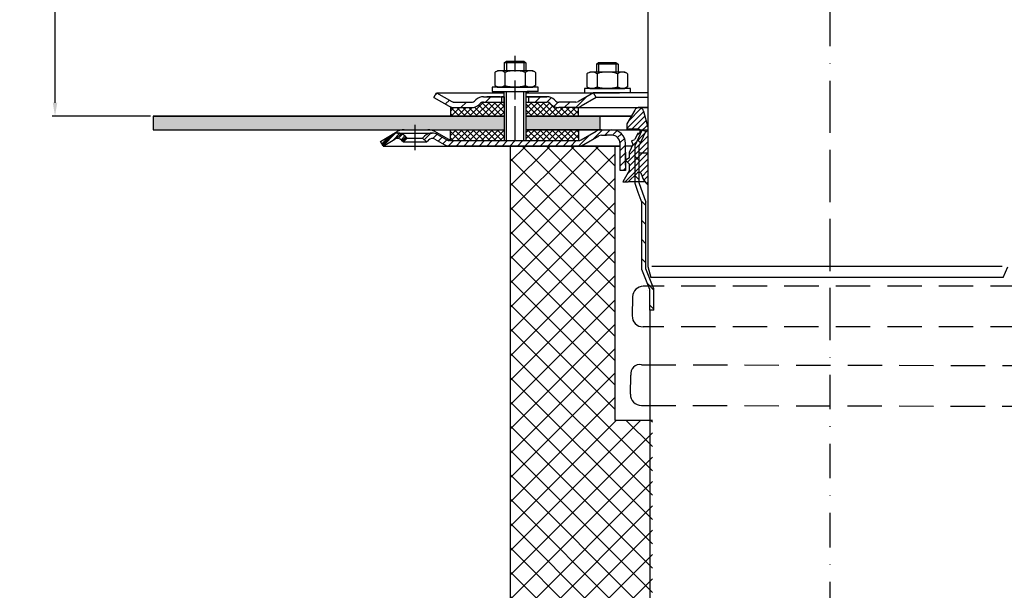
# Model space of a CAD drawing. Units: millimetres. Extents: x 3142 to 3691, y 1426 to 2313.
# Drawn here: x 3142 to 3506, y 1673 to 1884 of the extents above; entities that cross this region are included whole.
import ezdxf

# ---------------------------------------------------------------- set-up
doc = ezdxf.new("R2010")
doc.units = ezdxf.units.MM
doc.linetypes.add('STRICHLINIE', pattern=[19.049999999999997, 12.7, -6.349999999999997])
doc.linetypes.add('STRICHPUNKT', pattern=[25.399999999999995, 12.7, -6.349999999999997, 0, -6.349999999999997])
doc.layers.add('AM_5', color=3, linetype='Continuous', lineweight=25)
doc.layers.add('AM_8', color=1, linetype='Continuous', lineweight=25)
doc.layers.add('P-0000', color=7, linetype='Continuous')
doc.styles.get("Standard").update_dxf_attribs({"font": 'ISOCP.SHX'})
doc.dimstyles.new('AM_DIN$0', dxfattribs={"dimtxt": 3.5, "dimasz": 3.5, "dimexe": 1, "dimexo": 1, "dimgap": 1.5, "dimtad": 1, "dimdsep": 46, "dimtxsty": 'STANDARD', "dimcen": 0, "dimclrd": 256, "dimclre": 256, "dimclrt": 2, "dimadec": 0, "dimazin": 2, "dimtp": 0.1, "dimtm": 0.1, "dimtfac": 0.71, "dimtdec": 3, "dimtmove": 0, "dimatfit": 3, "dimfxl": 1, "dimlwd": -1, "dimlwe": -1, "dimarcsym": 0})
pattern_1 = [(45, (1393.332249090027, 880.8903414829693), (-1.122532015133643, 1.122532015133643), []), (135, (1393.332249090027, 880.8903414829693), (-1.122532015133643, -1.122532015133643), [])]
pattern_2 = [(45, (3611.811277894033, 1970.550193898224), (-1.414213562373094, 1.414213562373094), [])]

# ---------------------------------------------------------------- blocks, each defined once
blk = doc.blocks.new('*D3')
at = {"layer": 'AM_5', "linetype": 'ByBlock'}
for p, q in [((3275.073071411009, 2149.691278371022), (3153.822807130726, 2149.691278371022)), ((3154.822807130726, 1853.15128528403), (3154.822807130726, 2144.691278371022)), ((3190.116581452972, 1848.15128528403), (3153.822807130726, 1848.15128528403))]:
    blk.add_line(p, q, dxfattribs=at)
at = {"layer": 'AM_5'}
for points in [[(3153.989473797393, 2144.691278371022), (3155.656140464059, 2144.691278371022), (3154.822807130726, 2149.691278371022)], [(3153.989473797393, 1853.15128528403), (3155.656140464059, 1853.15128528403), (3154.822807130726, 1848.15128528403)]]:
    blk.add_solid(points, dxfattribs=at)
at = {"layer": 'Defpoints', "color": 0}
for p in [(3154.822807130726, 2149.691278371022), (3276.073071411009, 2149.691278371022), (3191.116581452972, 1848.15128528403)]:
    blk.add_point(p, dxfattribs=at)
at = {"layer": 'AM_5', "color": 2, "insert": (3148.321822878757, 1998.921281827526), "char_height": 10, "attachment_point": 5, "rotation": 90}
blk.add_mtext('25-300', dxfattribs=at)
blk = doc.blocks.new('*D4')
at = {"layer": 'AM_5', "linetype": 'ByBlock'}
for p, q in [((3607.156177696732, 1837.151285284029), (3658.665609988182, 1837.151285284029)), ((3657.665609988181, 1472.151285284028), (3657.665609988181, 1832.151285284029)), ((3442.125310071829, 1467.151285284028), (3658.665609988182, 1467.151285284028))]:
    blk.add_line(p, q, dxfattribs=at)
at = {"layer": 'AM_5'}
for points in [[(3656.832276654848, 1832.151285284029), (3658.498943321515, 1832.151285284029), (3657.665609988181, 1837.151285284029)], [(3656.832276654848, 1472.151285284028), (3658.498943321515, 1472.151285284028), (3657.665609988181, 1467.151285284028)]]:
    blk.add_solid(points, dxfattribs=at)
at = {"layer": 'Defpoints', "color": 0}
for p in [(3606.156177696732, 1837.151285284029), (3657.665609988181, 1837.151285284029), (3441.125310071829, 1467.151285284028)]:
    blk.add_point(p, dxfattribs=at)
at = {"layer": 'AM_5', "color": 2, "insert": (3651.165609988181, 1652.151285284029), "char_height": 10, "attachment_point": 5, "rotation": 90}
blk.add_mtext('370', dxfattribs=at)

msp = doc.modelspace()

# ---------------------------------------------------------------- hatches: boundary and pattern name
at = {"layer": 'AM_8'}
h = msp.add_hatch(dxfattribs=at)
h.set_pattern_fill('ANSI37', color=256, scale=0.5, style=0)
h.set_pattern_definition(pattern_1)
edge = h.paths.add_edge_path()
edge.add_line((3320.801316390026, 1853.357205188973), (3313.186279958863, 1853.357205188973))
edge.add_line((3313.186279958863, 1853.357205188973), (3311.772066396495, 1852.771418751351))
edge.add_line((3311.772066396495, 1852.771418751351), (3311.52942570937, 1852.528778064228))
edge.add_arc((3308.700998584622, 1855.357205188972), 3.99999999999963, 270.000000000013, 315.00000000003337, ccw=False)
edge.add_line((3308.700998584622, 1851.357205188972), (3300.952352106182, 1851.357205188972))
edge.add_line((3300.952352106182, 1851.357205188972), (3300.952352106182, 1848.15128528403))
edge.add_line((3300.952352106182, 1848.15128528403), (3320.801316390026, 1848.15128528403))
edge.add_line((3320.801316390026, 1848.15128528403), (3320.801316390026, 1853.357205188973))
h = msp.add_hatch(dxfattribs=at)
h.set_pattern_fill('ANSI37', color=256, scale=0.5, style=0)
h.set_pattern_definition(pattern_1)
edge = h.paths.add_edge_path()
edge.add_line((3338.186279958863, 1852.528778064227), (3337.707563210159, 1852.973371031092))
edge.add_line((3337.707563210158, 1852.973371031092), (3336.52942570937, 1853.357205188973))
edge.add_line((3336.52942570937, 1853.357205188973), (3328.801316390027, 1853.357205188973))
edge.add_line((3328.801316390027, 1853.357205188973), (3328.801316390027, 1851.357205188972))
edge.add_line((3328.801316390027, 1851.357205188972), (3328.801316390027, 1850.993630949431))
edge.add_line((3328.801316390027, 1850.993630949431), (3328.801316390027, 1848.15128528403))
edge.add_line((3328.801316390027, 1848.15128528403), (3348.288250491059, 1848.15128528403))
edge.add_line((3348.288250491059, 1848.15128528403), (3348.288250491059, 1851.357205188972))
edge.add_line((3348.288250491059, 1851.357205188972), (3341.014707083612, 1851.357205188972))
edge.add_arc((3341.014707083611, 1855.357205188972), 3.999999999999658, 224.9999999999793, 270.00000000001955, ccw=False)
h = msp.add_hatch(dxfattribs=at)
h.set_pattern_fill('AR-HBONE', color=256, scale=0.01, style=0)
h.set_pattern_definition([(45, (1393.332249090027, 880.8903414829693), (1e-16, 1.436840979371063), [3.048, -1.016]), (135, (1394.050669090028, 881.6087614829692), (1e-16, 1.436840979371063), [3.048, -1.016])])
h.paths.add_polyline_path([(3320.801316390026, 1843.15128528403), (3320.801316390026, 1848.15128528403), (3191.116581452972, 1848.15128528403), (3191.116581452972, 1843.15128528403)])
h.paths.add_polyline_path([(3356.125310071834, 1843.15128528403), (3356.125310071834, 1848.15128528403), (3328.801316390027, 1848.15128528403), (3328.801316390027, 1843.15128528403)])
h = msp.add_hatch(dxfattribs=at)
h.set_pattern_fill('ANSI37', color=256, scale=0.5, style=0)
h.set_pattern_definition(pattern_1)
h.paths.add_polyline_path([(3300.952352106182, 1839.15128528403), (3320.801316390026, 1839.15128528403), (3320.801316390026, 1843.15128528403), (3300.952352106182, 1843.15128528403)])
h = msp.add_hatch(dxfattribs=at)
h.set_pattern_fill('ANSI37', color=256, scale=0.5, style=0)
h.set_pattern_definition(pattern_1)
h.paths.add_polyline_path([(3348.288250491059, 1843.151285284029), (3328.866581452964, 1843.15128528403), (3328.801316390027, 1843.15128528403), (3328.823071411007, 1839.15128528403), (3348.288250491059, 1839.151499635294)])
h = msp.add_hatch(dxfattribs=at)
h.set_pattern_fill('ANSI37', color=256, scale=2, style=0)
h.set_pattern_definition([(45, (0.9707153224944703, 0.0065638325058899), (-4.490128060534575, 4.490128060534576), []), (135, (0.9707153224944703, 0.0065638325058899), (-4.490128060534576, -4.490128060534575), [])])
h.paths.add_polyline_path([(3375.596025394325, 1587.153517479133), (3375.596025394325, 1735.941574563459), (3361.759692303289, 1735.941574563459), (3361.75707248062, 1837.15341868991), (3323.075894514521, 1837.151285284029), (3323.088802077351, 1587.151674440242)])
at = {"layer": 'P-0000', "linetype": 'Continuous'}
h = msp.add_hatch(dxfattribs=at)
h.set_pattern_fill('_U', color=3, scale=5, angle=44.99999999999999, style=0, pattern_type=0)
h.set_pattern_definition([(45, (3381.824724819221, 1991.983170683348), (-3.535533905932736, 3.535533905932738), [])])
edge = h.paths.add_edge_path()
edge.add_arc((3308.700998584622, 1855.357205188973), 2, 270, 315.0000000000351)
edge.add_line((3310.115212146998, 1853.942991626599), (3310.357852834117, 1854.185632313719))
edge.add_arc((3313.186279958863, 1851.357205188972), 4, 90.00000000002609, 135.0000000000008, ccw=False)
edge.add_line((3313.186279958861, 1855.357205188973), (3315.623882672087, 1855.357205188973))
edge.add_line((3315.623882672087, 1855.357205188973), (3317.03421120095, 1855.357205188973))
edge.add_line((3317.03421120095, 1855.357205188973), (3319.857852834117, 1855.357205188973))
edge.add_line((3319.857852834117, 1855.357205188973), (3319.857852834117, 1853.357205188973))
edge.add_line((3319.857852834117, 1853.357205188973), (3313.186279958863, 1853.357205188973))
edge.add_line((3313.186279958863, 1853.357205188973), (3312.357852834117, 1853.357205188973))
edge.add_line((3312.357852834117, 1853.357205188973), (3311.77206639649, 1852.771418751346))
edge.add_line((3311.77206639649, 1852.771418751346), (3311.52942570937, 1852.528778064228))
edge.add_arc((3308.700998584622, 1855.357205188973), 4, 270, 315.00000000001785, ccw=False)
edge.add_line((3308.700998584622, 1851.357205188972), (3302.45592904547, 1851.357205188972))
edge.add_arc((3302.45592904547, 1855.357205188973), 4.000000000000401, 240.0000000000033, 270, ccw=False)
edge.add_line((3300.455929045469, 1851.893103573835), (3294.857852834118, 1855.125154381404))
edge.add_line((3294.857852834118, 1855.125154381404), (3295.857852834116, 1856.857205188973))
edge.add_line((3295.857852834116, 1856.857205188973), (3301.45592904547, 1853.625154381404))
edge.add_arc((3302.45592904547, 1855.357205188973), 1.999999999999425, 239.9999999999905, 270)
edge.add_line((3302.45592904547, 1853.357205188973), (3308.700998584622, 1853.357205188973))
h = msp.add_hatch(dxfattribs=at)
h.set_pattern_fill('_U', color=3, scale=3, angle=44.99999999999999, style=0, pattern_type=0)
h.set_pattern_definition([(45, (3381.824724819221, 1991.983170683348), (-2.121320343559641, 2.121320343559641), [])])
edge = h.paths.add_edge_path()
edge.add_line((3353.857852834116, 1856.857205188973), (3348.259776622763, 1853.625154381404))
edge.add_line((3348.259776622762, 1853.625154381404), (3347.795675007624, 1853.357205188973))
edge.add_line((3347.795675007624, 1853.357205188973), (3347.259776622763, 1853.357205188973))
edge.add_line((3347.259776622764, 1853.357205188973), (3341.014707083609, 1853.357205188973))
edge.add_line((3341.014707083609, 1853.357205188973), (3340.186279958863, 1853.357205188973))
edge.add_line((3340.186279958863, 1853.357205188973), (3339.600493521236, 1853.942991626599))
edge.add_line((3339.600493521235, 1853.942991626599), (3339.357852834117, 1854.185632313719))
edge.add_arc((3336.52942570937, 1851.357205188972), 4.000000000000613, 44.99999999999911, 89.99999999999999)
edge.add_line((3336.52942570937, 1855.357205188973), (3329.857852834117, 1855.357205188973))
edge.add_line((3329.857852834117, 1855.357205188973), (3329.857852834117, 1853.357205188973))
edge.add_line((3329.857852834117, 1853.357205188973), (3336.52942570937, 1853.357205188973))
edge.add_line((3336.52942570937, 1853.357205188973), (3337.357852834117, 1853.357205188973))
edge.add_line((3337.357852834117, 1853.357205188973), (3337.943639271742, 1852.771418751346))
edge.add_line((3337.943639271741, 1852.771418751346), (3338.186279958863, 1852.528778064228))
edge.add_arc((3341.014707083609, 1855.357205188973), 3.999999999999423, 224.9999999999822, 270)
edge.add_line((3341.014707083609, 1851.357205188972), (3347.259776622764, 1851.357205188972))
edge.add_arc((3347.259776622764, 1855.357205188973), 4, 270, 299.9999999999967)
edge.add_line((3349.259776622764, 1851.893103573835), (3354.857852834117, 1855.125154381404))
edge.add_line((3354.857852834117, 1855.125154381404), (3353.857852834116, 1856.857205188973))
h = msp.add_hatch(dxfattribs=at)
h.set_pattern_fill('_U', color=3, scale=1.5, angle=45, style=0, pattern_type=0)
h.set_pattern_definition([(45, (3465.125310071833, 1868.390465499032), (-1.060660171779819, 1.060660171779819), [])])
edge = h.paths.add_edge_path()
edge.add_line((3373.93973575532, 1822.807245896968), (3373.939735755318, 1844.083038276851))
edge.add_line((3373.939735755318, 1844.083038276851), (3372.348106291183, 1850.023080303822))
edge.add_arc((3370.609439803863, 1849.557206022637), 1.799999999999806, 15.00000000000668, 150.0000000000079)
edge.add_line((3369.050594077051, 1850.457206022637), (3366.125310071833, 1845.390465499032))
edge.add_line((3366.125310071833, 1845.390465499032), (3366.125310071833, 1843.390465499032))
edge.add_line((3366.125310071833, 1843.390465499032), (3370.625310071833, 1843.390465499032))
edge.add_arc((3370.625310071833, 1842.890465499032), 0.5, 0, 90, ccw=False)
edge.add_line((3371.125310071833, 1842.890465499032), (3371.125310071833, 1842.390465499032))
edge.add_arc((3370.625310071833, 1842.390465499032), 0.5, -90, 0, ccw=False)
edge.add_line((3370.625310071833, 1841.890465499032), (3370.197388000462, 1841.890465499032))
edge.add_line((3370.197388000462, 1841.890465499032), (3369.158993287212, 1839.558192787245))
edge.add_line((3369.158993287212, 1839.558192787245), (3367.838711186494, 1839.051383972678))
edge.add_line((3367.838711186494, 1839.051383972678), (3368.345520001061, 1837.73110187196))
edge.add_line((3368.345520001061, 1837.73110187196), (3367.125310071833, 1834.990465499032))
edge.add_line((3367.125310071833, 1834.990465499032), (3367.125310071833, 1832.814225929736))
edge.add_line((3367.125310071833, 1832.814225929736), (3365.900310071833, 1832.106971849978))
edge.add_arc((3366.025310071834, 1831.890465499032), 0.249999999999918, 120.0000000000103, 225)
edge.add_line((3365.848533376536, 1831.713688803736), (3367.125310071833, 1830.436912108439))
edge.add_line((3367.125310071833, 1830.436912108439), (3367.125310071833, 1828.220592517954))
edge.add_line((3367.125310071833, 1828.220592517954), (3364.625310071833, 1823.890465499032))
edge.add_line((3364.625310071833, 1823.890465499032), (3366.625310071833, 1823.890465499032))
edge.add_line((3366.625310071833, 1823.890465499032), (3369.918203290647, 1827.183358717846))
edge.add_arc((3370.625310071833, 1826.476251936659), 1.000000000000194, 10.868864865659816, 135, ccw=False)
edge.add_arc((3377.990770003162, 1827.890465499032), 6.499999999999968, 190.8688648656602, 231.4471658571843)
h = msp.add_hatch(dxfattribs=at)
h.set_pattern_fill('_U', color=3, scale=2, angle=45, style=0, pattern_type=0)
h.set_pattern_definition([(45, (3544.335453180746, 1983.902902076834), (-1.414213562373094, 1.414213562373094), [])])
edge = h.paths.add_edge_path()
edge.add_line((3276.073071411004, 1837.151285284029), (3275.073071411004, 1838.883336091599))
edge.add_line((3275.073071411004, 1838.8833360916), (3279.438529650914, 1841.403734581545))
edge.add_arc((3281.438529650913, 1837.939632966409), 4, 90, 120.00000000001049, ccw=False)
edge.add_arc((3281.438529650913, 1837.939632966409), 4.000000000000635, 44.999999999999375, 90, ccw=False)
edge.add_line((3284.26695677566, 1840.768060091155), (3284.969518020413, 1840.065498846403))
edge.add_line((3284.969518020413, 1840.065498846403), (3283.555304458039, 1838.651285284029))
edge.add_line((3283.555304458039, 1838.651285284029), (3282.852743213286, 1839.353846528782))
edge.add_arc((3281.438529650913, 1837.939632966409), 2.000000000000196, 44.99999999999827, 120.0000000000094)
edge.add_line((3280.438529650913, 1839.671683773977), (3276.073071411004, 1837.151285284029))
h = msp.add_hatch(dxfattribs=at)
h.set_pattern_fill('_U', color=3, scale=2, angle=45, style=0, pattern_type=0)
h.set_pattern_definition([(45, (3381.83345343808, 1983.192902076834), (-1.414213562373094, 1.414213562373094), [])])
edge = h.paths.add_edge_path()
edge.add_line((3275.073071411006, 1838.8833360916), (3279.438529650915, 1841.403734581545))
edge.add_arc((3281.438529650915, 1837.939632966408), 4, 90, 120.00000000001049, ccw=False)
edge.add_arc((3281.438529650915, 1837.939632966408), 4.000000000000635, 44.999999999998806, 90, ccw=False)
edge.add_line((3284.266956775661, 1840.768060091155), (3284.969518020414, 1840.065498846403))
edge.add_line((3284.969518020414, 1840.065498846403), (3283.555304458039, 1838.651285284029))
edge.add_line((3283.555304458039, 1838.651285284029), (3282.852743213287, 1839.353846528782))
edge.add_arc((3281.438529650915, 1837.939632966408), 2.000000000000215, 44.99999999999769, 120.0000000000099)
edge.add_line((3280.438529650915, 1839.671683773977), (3276.073071411005, 1837.151285284029))
edge.add_line((3276.073071411005, 1837.151285284029), (3275.073071411006, 1838.883336091599))
h = msp.add_hatch(dxfattribs=at)
h.set_pattern_fill('_U', color=3, scale=2, angle=45, style=0, pattern_type=0)
h.set_pattern_definition(pattern_2)
edge = h.paths.add_edge_path()
edge.add_line((3276.073071411005, 1837.151285284029), (3275.073071411006, 1838.883336091599))
edge.add_line((3275.073071411006, 1838.883336091599), (3279.438529650915, 1841.403734581545))
edge.add_arc((3281.438529650915, 1837.939632966408), 4, 90, 120.00000000001049, ccw=False)
edge.add_arc((3281.438529650915, 1837.939632966408), 4.000000000000655, 44.99999999999858, 90, ccw=False)
edge.add_line((3284.266956775661, 1840.768060091155), (3284.969518020414, 1840.065498846403))
edge.add_line((3284.969518020414, 1840.065498846403), (3283.555304458039, 1838.651285284029))
edge.add_line((3283.555304458039, 1838.651285284029), (3282.852743213287, 1839.353846528782))
edge.add_arc((3281.438529650915, 1837.939632966408), 2.000000000000237, 44.99999999999712, 120.0000000000099)
edge.add_line((3280.438529650915, 1839.671683773977), (3276.073071411005, 1837.151285284029))
h = msp.add_hatch(dxfattribs=at)
h.set_pattern_fill('_U', color=3, scale=2, angle=45, style=0, pattern_type=0)
h.set_pattern_definition(pattern_2)
edge = h.paths.add_edge_path()
edge.add_line((3363.616581452966, 1828.15128528403), (3363.616581452966, 1837.151285284029))
edge.add_line((3363.616581452966, 1837.151285284029), (3363.616581452966, 1838.15128528403))
edge.add_arc((3360.616581452966, 1838.15128528403), 3, 0, 90)
edge.add_line((3360.616581452966, 1841.151285284029), (3358.678789983488, 1841.151285284029))
edge.add_line((3358.678789983488, 1841.151285284029), (3356.794868180731, 1841.151285284029))
edge.add_arc((3356.794868180731, 1839.15128528403), 2, 90, 119.9999999999826)
edge.add_line((3355.79486818073, 1840.883336091599), (3350.258969795868, 1837.687183668892))
edge.add_arc((3348.258969795868, 1841.151285284029), 4, 270, 299.9999999999983, ccw=False)
edge.add_line((3348.258969795868, 1837.151285284029), (3300.64486818073, 1837.151285284029))
edge.add_arc((3300.64486818073, 1841.151285284029), 4.000000000000205, 240.0000000000017, 270, ccw=False)
edge.add_line((3298.64486818073, 1837.687183668892), (3295.207613171097, 1839.671683773977))
edge.add_arc((3294.207613171098, 1837.939632966408), 1.999999999999401, 59.99999999999008, 135.000000000004)
edge.add_line((3292.793399608723, 1839.353846528782), (3292.090838363972, 1838.651285284029))
edge.add_line((3292.090838363972, 1838.651285284029), (3290.676624801598, 1840.065498846403))
edge.add_line((3290.676624801598, 1840.065498846403), (3291.379186046351, 1840.768060091155))
edge.add_arc((3294.207613171098, 1837.939632966408), 4, 90, 135.0000000000008, ccw=False)
edge.add_arc((3294.207613171098, 1837.939632966408), 3.999999999998728, 59.999999999989484, 90, ccw=False)
edge.add_line((3296.207613171097, 1841.403734581545), (3299.64486818073, 1839.419234476461))
edge.add_arc((3300.64486818073, 1841.151285284029), 1.999999999999324, 239.9999999999888, 270)
edge.add_line((3300.64486818073, 1839.15128528403), (3328.823071411006, 1839.15128528403))
edge.add_line((3328.823071411006, 1839.15128528403), (3348.258969795868, 1839.15128528403))
edge.add_line((3348.258969795868, 1839.15128528403), (3348.544324026927, 1839.171746710823))
edge.add_line((3348.544324026927, 1839.171746710823), (3348.837475664244, 1839.236779875249))
edge.add_line((3348.837475664244, 1839.236779875249), (3349.258969795868, 1839.41923447646))
edge.add_line((3349.258969795868, 1839.41923447646), (3354.794868180731, 1842.615386899168))
edge.add_arc((3356.794868180731, 1839.15128528403), 4, 90, 119.99999999999679, ccw=False)
edge.add_line((3356.794868180731, 1843.151285284029), (3360.616581452966, 1843.151285284029))
edge.add_arc((3360.616581452966, 1838.15128528403), 5.000000000000311, 0, 90.00000000000227, ccw=False)
edge.add_line((3365.616581452966, 1838.15128528403), (3365.616581452966, 1828.15128528403))
edge.add_line((3365.616581452965, 1828.15128528403), (3363.616581452966, 1828.15128528403))
h = msp.add_hatch(dxfattribs=at)
h.set_pattern_fill('_U', color=3, scale=5, angle=-45, style=0, pattern_type=0)
h.set_pattern_definition([(315, (3562.885751573098, 1703.260420250465), (3.535533905932738, 3.535533905932736), [])])
h.paths.add_polyline_path([(3370.625310071831, 1823.702299197648), (3373.125310071829, 1816.441772003463), (3373.125310071833, 1791.863915564155), (3376.125310071833, 1784.438655003905), (3376.12531007183, 1776.609496328432), (3374.625310071831, 1776.609496328433), (3374.625310071829, 1784.147084540197), (3371.625310071831, 1791.572345100444), (3371.625310071831, 1816.19075808984), (3370.261591195675, 1820.151285284052), (3369.125310071831, 1823.45128528403), (3369.125310071831, 1837.24492322716), (3371.754991885367, 1843.151285284029), (3373.125310071831, 1842.541180319414), (3370.625310071831, 1836.926088384654)])

# ---------------------------------------------------------------- linework, layer by layer
for p, q in [((3320.857852834116, 1851.357205188972), (3320.857852834116, 1857.347758073929)), ((3320.801316390026, 1855.357205188973), (3320.801316390026, 1839.15128528403)), ((3328.801316390027, 1853.357205188973), (3328.801316390027, 1839.15128528403)), ((3300.952352106182, 1851.357205188972), (3300.952352106182, 1848.151285284029)), ((3191.116581452972, 1848.15128528403), (3320.801316390026, 1848.15128528403)), ((3191.116581452972, 1848.15128528403), (3191.116581452972, 1843.15128528403)), ((3328.801316390027, 1848.15128528403), (3367.719270117885, 1848.15128528403)), ((3356.125310071833, 1848.15128528403), (3356.125310071833, 1843.15128528403)), ((3191.116581452972, 1843.15128528403), (3320.801316390026, 1843.15128528403)), ((3300.952352106182, 1839.15128528403), (3300.952352106182, 1843.15128528403)), ((3348.288250491059, 1843.15128528403), (3348.288250491059, 1839.151499635294)), ((3371.754991885367, 1843.151285284029), (3373.125310071831, 1842.541180319414)), ((3361.75707248062, 1837.15341868991), (3361.759692303289, 1735.941574563459)), ((3376.12531007183, 1776.609496328432), (3374.625310071831, 1776.609496328433)), ((3367.470309810104, 1745.484701240368), (3367.626258917033, 1752.495861449574)), ((3361.759692303289, 1735.941574563459), (3375.596025394325, 1735.941574563459))]:
    msp.add_line(p, q)
for points in [[(3191.116581452972, 1848.15128528403), (3191.116581452972, 1843.15128528403), (3320.801316390026, 1843.15128528403)], [(3320.801316390026, 1848.15128528403), (3191.116581452972, 1848.15128528403)], [(3367.719270117885, 1848.15128528403), (3328.801316390027, 1848.15128528403)]]:
    msp.add_lwpolyline(points)
for centre, radius, start, end in [((3372.27041997936, 1781.411575101324), 4.000000000000109, 90.95199442584465, 178.7257811477071), ((3372.114640035942, 1774.408020145445), 3.999999999999976, 178.7257811477071, 270.9519944258446), ((3370.938071343948, 1753.100719541975), 3.366593955768055, 79.10133216356299, 190.3502301319358), ((3371.460991188258, 1745.395936588243), 3.991668451338988, 178.7257811477071, 270.7257811477408)]:
    msp.add_arc(centre, radius, start, end)
at = {"layer": 'P-0000', "color": 3, "linetype": 'STRICHPUNKT'}
for p, q in [((3441.116581452976, 2167.265207084001), (3441.116581452972, 1775.045045964819)), ((3324.857852834116, 1839.15128528403), (3324.857852834116, 1870.504486628687)), ((3324.87531007183, 1854.33009370422), (3324.87531007183, 1861.330093704219)), ((3441.116581452972, 1854.677549939985), (3441.116581452969, 1462.457388820804)), ((3441.125310071833, 1854.725213997008), (3441.125310071829, 1462.505052877827)), ((3287.823071411004, 1844.939632966409), (3287.823071411004, 1835.651285284029)), ((3287.823071411005, 1844.939632966408), (3287.823071411005, 1835.651285284029))]:
    msp.add_line(p, q, dxfattribs=at)
at = {"layer": 'P-0000', "color": 7, "linetype": 'Continuous'}
for p, q in [((3373.93973575531, 1949.907297963719), (3373.939735755322, 1792.731574020029)), ((3320.857852834116, 1867.895039513642), (3321.657852834118, 1868.495039513642)), ((3320.857852834116, 1867.895039513642), (3320.857852834116, 1864.947758073928)), ((3321.657852834118, 1867.895039513642), (3320.857852834116, 1867.895039513642)), ((3321.657852834118, 1868.495039513642), (3324.857852834116, 1868.495039513642)), ((3328.057852834116, 1867.895039513642), (3321.657852834118, 1867.895039513642)), ((3324.857852834116, 1868.495039513642), (3328.057852834116, 1868.495039513642)), ((3328.057852834116, 1868.495039513642), (3328.857852834116, 1867.895039513642)), ((3328.857852834116, 1867.895039513642), (3328.057852834116, 1867.895039513642)), ((3328.857852834116, 1867.895039513642), (3328.857852834116, 1864.947758073928)), ((3354.909246074452, 1867.404486628685), (3355.709246074453, 1868.004486628685)), ((3354.909246074452, 1867.404486628685), (3354.909246074452, 1864.457205188971)), ((3355.709246074453, 1867.404486628685), (3354.909246074452, 1867.404486628685)), ((3355.709246074453, 1868.004486628685), (3358.909246074453, 1868.004486628685)), ((3362.109246074453, 1867.404486628685), (3355.709246074453, 1867.404486628685)), ((3358.909246074453, 1868.004486628685), (3362.109246074453, 1868.004486628685)), ((3362.109246074453, 1868.004486628685), (3362.909246074452, 1867.404486628685)), ((3362.909246074452, 1867.404486628685), (3362.109246074453, 1867.404486628685)), ((3362.909246074452, 1867.404486628685), (3362.909246074452, 1864.457205188971)), ((3317.352299334652, 1864.367201490326), (3317.352299334652, 1860.834697265835)), ((3317.598970923308, 1864.520614508293), (3318.357852834117, 1864.947758073928)), ((3320.857852834116, 1864.947758073928), (3318.357852834117, 1864.947758073928)), ((3321.657852834118, 1864.947758073928), (3320.857852834116, 1864.947758073928)), ((3321.105076084384, 1864.367201490326), (3321.105076084384, 1860.834697265835)), ((3328.057852834116, 1864.947758073928), (3321.657852834118, 1864.947758073928)), ((3328.857852834116, 1864.947758073928), (3328.057852834116, 1864.947758073928)), ((3328.610629583848, 1864.367201490326), (3328.610629583848, 1860.834697265835)), ((3331.357852834116, 1864.947758073928), (3328.857852834116, 1864.947758073928)), ((3332.116734744924, 1864.520614508293), (3331.357852834116, 1864.947758073928)), ((3332.363406333583, 1864.367201490326), (3332.363406333583, 1860.834697265835)), ((3351.403692574988, 1863.876648605369), (3351.403692574988, 1860.344144380878)), ((3351.650364163644, 1864.030061623336), (3352.409246074453, 1864.457205188971)), ((3354.909246074452, 1864.457205188971), (3352.409246074453, 1864.457205188971)), ((3355.709246074453, 1864.457205188971), (3354.909246074452, 1864.457205188971)), ((3355.15646932472, 1863.876648605369), (3355.15646932472, 1860.344144380878)), ((3362.109246074453, 1864.457205188971), (3355.709246074453, 1864.457205188971)), ((3362.909246074452, 1864.457205188971), (3362.109246074453, 1864.457205188971)), ((3362.662022824184, 1863.876648605369), (3362.662022824184, 1860.344144380878)), ((3365.409246074452, 1864.457205188971), (3362.909246074452, 1864.457205188971)), ((3366.168127985261, 1864.030061623336), (3365.409246074452, 1864.457205188971)), ((3366.414799573919, 1863.876648605369), (3366.414799573919, 1860.344144380878)), ((3317.352299334652, 1860.834697265835), (3317.352299334652, 1859.528314657528)), ((3321.105076084384, 1860.834697265835), (3321.105076084384, 1859.528314657528)), ((3328.610629583848, 1860.834697265835), (3328.610629583848, 1859.528314657528)), ((3332.363406333583, 1860.834697265835), (3332.363406333583, 1859.528314657528)), ((3351.403692574988, 1860.344144380878), (3351.403692574988, 1859.037761772571)), ((3355.15646932472, 1860.344144380878), (3355.15646932472, 1859.037761772571)), ((3362.662022824184, 1860.344144380878), (3362.662022824184, 1859.037761772571)), ((3366.414799573919, 1860.344144380878), (3366.414799573919, 1859.037761772571)), ((3294.857852834118, 1855.125154381404), (3295.857852834116, 1856.857205188973)), ((3295.857852834116, 1856.857205188973), (3301.45592904547, 1853.625154381404)), ((3295.857852834116, 1856.857205188973), (3307.357852834125, 1856.857205188973)), ((3307.357852834125, 1856.857205188973), (3320.857852834116, 1856.857205188973)), ((3316.412154720695, 1858.947758073927), (3316.412154720695, 1858.847758073927)), ((3333.412154720695, 1858.947758073927), (3316.412154720695, 1858.947758073927)), ((3316.412154720695, 1858.847758073927), (3316.412154720695, 1857.347758073929)), ((3316.412154720695, 1857.347758073929), (3320.857852834116, 1857.347758073929)), ((3317.598970923308, 1859.374901639562), (3318.357852834117, 1858.947758073927)), ((3318.357852834117, 1858.947758073927), (3331.357852834116, 1858.947758073927)), ((3319.875310071829, 1857.347758073929), (3329.875310071829, 1857.347758073929)), ((3320.857852834116, 1857.347758073929), (3321.657852834118, 1857.347758073929)), ((3321.657852834118, 1857.347758073929), (3329.357852834118, 1857.347758073929)), ((3328.857852834116, 1857.347758073929), (3328.857852834116, 1853.357205188973)), ((3328.857852834116, 1856.857205188973), (3353.857852834116, 1856.857205188973)), ((3333.412154720695, 1857.347758073929), (3329.357852834118, 1857.347758073929)), ((3332.116734744924, 1859.374901639562), (3331.357852834116, 1858.947758073927)), ((3333.412154720696, 1858.847758073927), (3333.412154720696, 1858.947758073927)), ((3333.412154720695, 1857.347758073929), (3333.412154720695, 1858.847758073927)), ((3353.857852834116, 1856.857205188973), (3348.259776622762, 1853.625154381404)), ((3350.463547961032, 1858.457205188971), (3350.463547961032, 1858.357205188971)), ((3367.463547961031, 1858.457205188971), (3350.463547961032, 1858.457205188971)), ((3350.463547961032, 1858.357205188971), (3350.463547961032, 1856.857205188973)), ((3350.463547961032, 1856.857205188973), (3354.909246074452, 1856.857205188973)), ((3351.650364163644, 1858.884348754605), (3352.409246074453, 1858.457205188971)), ((3352.409246074453, 1858.457205188971), (3365.409246074452, 1858.457205188971)), ((3353.857852834116, 1856.857205188973), (3353.785886671615, 1856.857205188973)), ((3373.939735755316, 1856.857205188973), (3353.857852834116, 1856.857205188973)), ((3354.857852834117, 1855.125154381404), (3353.857852834116, 1856.857205188973)), ((3354.909246074452, 1856.857205188973), (3355.709246074453, 1856.857205188973)), ((3355.709246074453, 1856.857205188973), (3363.409246074454, 1856.857205188973)), ((3367.463547961031, 1856.857205188973), (3363.409246074454, 1856.857205188973)), ((3366.168127985261, 1858.884348754605), (3365.409246074452, 1858.457205188971)), ((3367.463547961031, 1858.357205188971), (3367.463547961031, 1858.457205188971)), ((3367.463547961031, 1856.857205188973), (3367.463547961031, 1858.357205188971)), ((3294.857852834118, 1855.125154381404), (3300.455929045469, 1851.893103573835)), ((3302.45592904547, 1853.357205188973), (3308.700998584622, 1853.357205188973)), ((3310.357852834117, 1854.185632313719), (3310.115212146998, 1853.942991626599)), ((3311.77206639649, 1852.771418751346), (3311.52942570937, 1852.528778064228)), ((3313.186279958861, 1855.357205188973), (3315.623882672087, 1855.357205188973)), ((3313.186279958861, 1855.357205188973), (3315.623882672087, 1855.357205188973)), ((3313.186279958863, 1853.357205188973), (3320.801316390026, 1853.357205188973)), ((3319.357852834118, 1855.357205188974), (3314.357852834118, 1855.357205188974)), ((3315.623882672087, 1855.357205188973), (3317.03421120095, 1855.357205188973)), ((3315.623882672087, 1855.357205188973), (3317.03421120095, 1855.357205188973)), ((3316.412154720695, 1855.357205188973), (3320.857852834116, 1855.357205188973)), ((3317.03421120095, 1855.357205188973), (3319.857852834117, 1855.357205188973)), ((3317.03421120095, 1855.357205188973), (3319.857852834117, 1855.357205188973)), ((3319.857852834117, 1855.357205188973), (3319.857852834117, 1853.357205188973)), ((3319.857852834117, 1855.357205188973), (3320.857852834116, 1855.357205188973)), ((3320.857852834116, 1855.357205188973), (3319.857852834117, 1855.357205188973)), ((3320.801316390026, 1855.357205188973), (3320.801316390026, 1851.357205188972)), ((3328.801316390027, 1855.357205188973), (3328.801316390027, 1851.357205188972)), ((3328.801316390027, 1853.357205188973), (3336.52942570937, 1853.357205188973)), ((3328.857852834116, 1855.357205188973), (3329.857852834117, 1855.357205188973)), ((3329.857852834117, 1855.357205188973), (3328.857852834116, 1855.357205188973)), ((3328.857852834116, 1855.357205188973), (3329.857852834117, 1855.357205188973)), ((3329.857852834117, 1855.357205188973), (3329.357852834118, 1855.357205188974)), ((3329.857852834117, 1855.357205188973), (3329.857852834117, 1853.357205188973)), ((3329.857852834117, 1855.357205188973), (3336.52942570937, 1855.357205188973)), ((3334.857852834117, 1855.357205188973), (3329.857852834117, 1855.357205188973)), ((3329.857852834117, 1855.357205188973), (3333.412154720695, 1855.357205188973)), ((3336.52942570937, 1855.357205188973), (3329.857852834117, 1855.357205188973)), ((3337.943639271741, 1852.771418751346), (3338.186279958863, 1852.528778064228)), ((3339.357852834117, 1854.185632313719), (3339.600493521235, 1853.942991626599)), ((3347.259776622764, 1853.357205188973), (3341.014707083609, 1853.357205188973)), ((3354.857852834117, 1855.125154381404), (3349.259776622764, 1851.893103573835)), ((3373.939735755315, 1855.125154381404), (3354.857852834117, 1855.125154381404)), ((3300.952352106182, 1851.357205188972), (3308.700998584625, 1851.357205188972)), ((3301.384132275745, 1851.357205188972), (3308.700998584622, 1851.357205188972)), ((3347.22499519966, 1851.357205188972), (3340.979925660504, 1851.357205188972)), ((3347.259776622764, 1851.357205188972), (3341.014707083609, 1851.357205188972)), ((3347.259776622766, 1851.357205188972), (3341.014707083611, 1851.357205188972)), ((3347.259776622764, 1851.357205188972), (3373.939735755316, 1851.357205188972)), ((3348.288250491059, 1848.151285284029), (3348.288250491059, 1851.357205188972)), ((3369.050594077051, 1850.457206022637), (3366.125310071833, 1845.390465499032)), ((3373.939735755316, 1851.357205188972), (3370.609439803863, 1851.357205188972)), ((3372.348106291183, 1850.023080303822), (3373.939735755318, 1844.083038276851)), ((3366.125310071833, 1845.390465499032), (3366.125310071833, 1843.390465499032)), ((3279.438529650914, 1841.403734581545), (3281.305122218571, 1842.481412302952)), ((3279.438529650915, 1841.403734581545), (3281.305122218574, 1842.481412302952)), ((3281.438529650913, 1841.939632966409), (3294.207613171096, 1841.939632966409)), ((3281.438529650915, 1841.939632966409), (3294.207613171098, 1841.939632966409)), ((3283.805122218574, 1843.151285284029), (3292.655122218573, 1843.151285284029)), ((3283.805122218576, 1843.151285284029), (3292.655122218575, 1843.151285284029)), ((3292.655122218573, 1843.151285284029), (3320.866581452963, 1843.151285284029)), ((3292.655122218575, 1843.15128528403), (3320.866581452964, 1843.15128528403)), ((3292.655122218575, 1843.151285284029), (3320.866581452964, 1843.151285284029)), ((3300.923071411006, 1839.15128528403), (3295.155122218573, 1842.481412302952)), ((3300.923071411006, 1839.15128528403), (3295.155122218574, 1842.481412302952)), ((3296.207613171096, 1841.403734581545), (3299.644868180728, 1839.419234476461)), ((3296.207613171097, 1841.403734581545), (3299.64486818073, 1839.419234476461)), ((3296.207613171097, 1841.403734581545), (3299.64486818073, 1839.419234476461)), ((3356.79486818073, 1843.151285284029), (3328.866581452962, 1843.151285284029)), ((3356.794868180732, 1843.15128528403), (3328.866581452964, 1843.15128528403)), ((3356.794868180731, 1843.151285284029), (3328.866581452964, 1843.151285284029)), ((3328.866581452964, 1843.151285284029), (3328.866581452964, 1839.15128528403)), ((3328.866581452964, 1843.151285284029), (3356.794868180731, 1843.151285284029)), ((3349.258969795867, 1839.41923447646), (3354.794868180729, 1842.615386899168)), ((3349.258969795868, 1839.41923447646), (3354.794868180731, 1842.615386899168)), ((3349.258969795868, 1839.41923447646), (3354.794868180731, 1842.615386899168)), ((3356.79486818073, 1843.151285284029), (3373.939735755316, 1843.151285284029)), ((3356.794868180731, 1843.151285284029), (3373.939735755318, 1843.151285284029)), ((3356.794868180731, 1843.151285284029), (3360.616581452966, 1843.151285284029)), ((3360.616581452966, 1843.151285284029), (3369.289490537678, 1843.151285284029)), ((3370.625310071833, 1843.390465499032), (3366.125310071833, 1843.390465499032)), ((3371.754991885367, 1843.151285284029), (3369.125310071831, 1837.24492322716)), ((3370.197388000462, 1841.890465499032), (3369.158993287212, 1839.558192787245)), ((3369.289490537678, 1843.151285284029), (3373.939735755317, 1843.151285284029)), ((3370.197388000462, 1841.890465499032), (3370.625310071833, 1841.890465499032)), ((3370.625310071831, 1836.926088384654), (3373.125310071831, 1842.541180319414)), ((3371.125310071833, 1842.390465499032), (3371.125310071833, 1842.890465499032)), ((3276.073071411004, 1837.151285284029), (3275.073071411004, 1838.8833360916)), ((3276.073071411005, 1837.151285284029), (3275.073071411006, 1838.8833360916)), ((3276.073071411005, 1837.151285284029), (3275.073071411006, 1838.883336091599)), ((3276.073071411004, 1837.151285284029), (3280.438529650913, 1839.671683773977)), ((3276.073071411004, 1837.151285284029), (3280.438529650913, 1839.671683773977)), ((3276.073071411005, 1837.151285284029), (3280.438529650915, 1839.671683773977)), ((3276.073071411005, 1837.151285284029), (3280.438529650915, 1839.671683773977)), ((3276.073071411005, 1837.151285284029), (3280.438529650915, 1839.671683773977)), ((3276.073071411005, 1837.151285284029), (3280.438529650915, 1839.671683773977)), ((3282.852743213286, 1839.353846528782), (3283.555304458039, 1838.651285284029)), ((3282.852743213287, 1839.353846528782), (3283.555304458039, 1838.651285284029)), ((3282.852743213287, 1839.353846528782), (3283.555304458039, 1838.651285284029)), ((3284.969518020413, 1840.065498846403), (3283.555304458039, 1838.651285284029)), ((3284.969518020414, 1840.065498846403), (3283.555304458039, 1838.651285284029)), ((3284.969518020414, 1840.065498846403), (3283.555304458039, 1838.651285284029)), ((3283.555304458039, 1838.651285284029), (3292.090838363969, 1838.651285284029)), ((3283.555304458039, 1838.651285284029), (3292.090838363972, 1838.651285284029)), ((3283.555304458039, 1838.651285284029), (3292.090838363972, 1838.651285284029)), ((3284.26695677566, 1840.768060091155), (3284.969518020413, 1840.065498846403)), ((3284.266956775661, 1840.768060091155), (3284.969518020414, 1840.065498846403)), ((3284.266956775661, 1840.768060091155), (3284.969518020414, 1840.065498846403)), ((3284.969518020413, 1840.065498846403), (3290.676624801598, 1840.065498846403)), ((3284.969518020414, 1840.065498846403), (3290.676624801598, 1840.065498846403)), ((3284.969518020414, 1840.065498846403), (3290.676624801598, 1840.065498846403)), ((3290.676624801598, 1840.065498846403), (3291.379186046349, 1840.768060091155)), ((3290.676624801598, 1840.065498846403), (3291.379186046351, 1840.768060091155)), ((3290.676624801598, 1840.065498846403), (3291.379186046351, 1840.768060091155)), ((3292.090838363969, 1838.651285284029), (3290.676624801598, 1840.065498846403)), ((3292.090838363972, 1838.651285284029), (3290.676624801598, 1840.065498846403)), ((3292.090838363972, 1838.651285284029), (3290.676624801598, 1840.065498846403)), ((3292.090838363969, 1838.651285284029), (3292.793399608721, 1839.353846528782)), ((3292.090838363972, 1838.651285284029), (3292.793399608723, 1839.353846528782)), ((3292.090838363972, 1838.651285284029), (3292.793399608723, 1839.353846528782)), ((3295.207613171096, 1839.671683773977), (3298.644868180728, 1837.687183668892)), ((3295.207613171097, 1839.671683773977), (3298.64486818073, 1837.687183668892)), ((3300.923071411006, 1839.15128528403), (3300.644868180729, 1839.15128528403)), ((3300.923071411006, 1839.15128528403), (3300.64486818073, 1839.15128528403)), ((3300.923071411006, 1839.15128528403), (3300.64486818073, 1839.15128528403)), ((3300.923071411006, 1839.15128528403), (3320.866581452963, 1839.15128528403)), ((3300.923071411006, 1839.15128528403), (3320.866581452964, 1839.15128528403)), ((3300.923071411006, 1839.15128528403), (3320.866581452964, 1839.15128528403)), ((3320.866581452963, 1839.15128528403), (3321.666581452964, 1839.15128528403)), ((3320.866581452963, 1839.15128528403), (3321.666581452964, 1839.15128528403)), ((3320.866581452964, 1839.15128528403), (3321.666581452964, 1839.15128528403)), ((3320.866581452964, 1839.15128528403), (3321.666581452964, 1839.15128528403)), ((3320.866581452964, 1839.15128528403), (3321.666581452964, 1839.15128528403)), ((3320.866581452964, 1839.15128528403), (3321.666581452964, 1839.15128528403)), ((3321.666581452964, 1839.15128528403), (3328.066581452964, 1839.15128528403)), ((3321.666581452964, 1839.15128528403), (3326.156177696728, 1839.15128528403)), ((3321.666581452964, 1839.15128528403), (3326.156177696731, 1839.15128528403)), ((3321.666581452964, 1839.15128528403), (3328.066581452964, 1839.15128528403)), ((3321.666581452964, 1839.15128528403), (3326.156177696731, 1839.15128528403)), ((3321.666581452964, 1839.15128528403), (3328.066581452964, 1839.15128528403)), ((3326.156177696728, 1839.15128528403), (3328.823071411004, 1839.15128528403)), ((3326.156177696731, 1839.15128528403), (3328.823071411006, 1839.15128528403)), ((3326.156177696731, 1839.15128528403), (3328.823071411006, 1839.15128528403)), ((3328.066581452964, 1839.15128528403), (3328.866581452962, 1839.15128528403)), ((3328.066581452964, 1839.15128528403), (3328.866581452964, 1839.15128528403)), ((3328.066581452964, 1839.15128528403), (3328.866581452964, 1839.15128528403)), ((3328.823071411004, 1839.15128528403), (3348.258969795866, 1839.15128528403)), ((3328.823071411006, 1839.15128528403), (3348.258969795868, 1839.15128528403)), ((3328.823071411006, 1839.15128528403), (3348.258969795868, 1839.15128528403)), ((3350.258969795866, 1837.687183668892), (3355.79486818073, 1840.8833360916)), ((3350.258969795868, 1837.687183668892), (3355.79486818073, 1840.8833360916)), ((3350.258969795868, 1837.687183668892), (3355.79486818073, 1840.883336091599)), ((3356.794868180731, 1841.151285284029), (3358.678789983488, 1841.151285284029)), ((3360.616581452966, 1841.151285284029), (3358.678789983488, 1841.151285284029)), ((3363.616581452966, 1837.151285284029), (3363.616581452966, 1838.15128528403)), ((3365.616581452966, 1834.901796412554), (3365.616581452966, 1838.15128528403)), ((3368.345520001061, 1837.73110187196), (3367.125310071833, 1834.990465499032)), ((3367.838711186494, 1839.051383972678), (3369.158993287212, 1839.558192787245)), ((3367.838711186494, 1839.051383972678), (3368.345520001061, 1837.73110187196)), ((3276.073071411004, 1837.151285284029), (3300.644868180729, 1837.151285284029)), ((3276.073071411005, 1837.151285284029), (3300.64486818073, 1837.151285284029)), ((3276.073071411005, 1837.151285284029), (3300.64486818073, 1837.151285284029)), ((3363.613907747744, 1837.147010806974), (3300.642194571287, 1837.143537690841)), ((3300.644868180729, 1837.151285284029), (3326.156177696728, 1837.151285284029)), ((3300.64486818073, 1837.151285284029), (3326.156177696731, 1837.151285284029)), ((3363.613907747744, 1837.147010806974), (3322.105179192026, 1837.144721451523)), ((3323.075894514521, 1837.151285284029), (3323.088802077351, 1587.151674440242)), ((3326.156177696728, 1837.151285284029), (3348.258969795866, 1837.151285284029)), ((3326.156177696731, 1837.151285284029), (3348.258969795868, 1837.151285284029)), ((3348.258969795866, 1837.151285284029), (3358.920277894031, 1837.151285284029)), ((3348.258969795868, 1837.151285284029), (3363.616581452966, 1837.151285284029)), ((3361.116581452972, 1837.151285284029), (3363.616581452966, 1837.151285284029)), ((3363.616581452966, 1828.15128528403), (3363.616581452966, 1837.151285284029)), ((3368.067238074178, 1837.147256424134), (3365.613907744704, 1837.147121114156)), ((3365.616581452966, 1834.901796412554), (3365.616581452966, 1834.354653605572)), ((3365.616581452966, 1834.901796412554), (3365.616581452966, 1834.354653605572)), ((3365.616581452966, 1832.015834185033), (3365.616581452966, 1834.901796412554)), ((3365.616581452966, 1834.354653605572), (3365.616581452965, 1829.354653605571)), ((3367.125310071833, 1832.814225929736), (3367.125310071833, 1834.990465499032)), ((3369.125310071831, 1837.24492322716), (3369.125310071831, 1823.45128528403)), ((3370.625310071831, 1836.926088384654), (3370.625310071831, 1823.702299197648)), ((3365.616581452966, 1830.119868534853), (3365.616581452966, 1832.015834185033)), ((3367.125310071833, 1830.436912108439), (3365.848533376536, 1831.713688803736)), ((3367.125310071833, 1832.814225929736), (3365.900310071832, 1832.106971849978)), ((3367.125310071833, 1828.220592517954), (3367.125310071833, 1830.436912108439)), ((3365.616581452965, 1828.15128528403), (3363.616581452966, 1828.15128528403)), ((3367.125310071833, 1828.220592517954), (3364.625310071833, 1823.890465499032)), ((3365.616581452965, 1829.354653605571), (3365.616581452965, 1828.15128528403)), ((3369.918203290647, 1827.183358717846), (3366.625310071833, 1823.890465499032)), ((3364.625310071833, 1823.890465499032), (3366.625310071833, 1823.890465499032)), ((3372.867294620181, 1823.890465499032), (3366.625310071833, 1823.890465499032)), ((3369.125310071831, 1823.45128528403), (3370.261591195675, 1820.151285284052)), ((3370.625310071831, 1823.702299197648), (3373.125310071829, 1816.441772003463)), ((3370.261591195675, 1820.151285284052), (3371.625310071831, 1816.19075808984)), ((3371.625310071831, 1791.572345100444), (3371.625310071831, 1816.19075808984)), ((3373.125310071833, 1791.863915564155), (3373.125310071829, 1816.441772003463)), ((3374.625310071829, 1784.147084540197), (3371.625310071831, 1791.572345100444)), ((3376.125310071833, 1784.438655003905), (3373.125310071833, 1791.863915564155)), ((3373.939735755313, 1792.731574020061), (3375.027575073229, 1788.671702415126)), ((3505.166322120871, 1788.671702415126), (3506.939735755318, 1792.531400893782)), ((3440.439735755309, 1788.671702415126), (3375.027575073228, 1788.671702415126)), ((3505.166322120871, 1788.671702415126), (3439.754161438788, 1788.671702415126)), ((3505.166322120871, 1788.671702415126), (3439.754161438788, 1788.671702415126)), ((3373.939735755304, 1783.751149976006), (3373.939735755313, 1783.751149975974)), ((3374.625310071831, 1776.609496328433), (3374.625310071829, 1784.147084540197)), ((3376.12531007183, 1776.609496328432), (3376.125310071833, 1784.438655003905)), ((3368.271409112799, 1781.500525026103), (3368.115629169379, 1774.496970070225)), ((3374.625310071831, 1776.609496328433), (3374.625310071831, 1472.151285284028))]:
    msp.add_line(p, q, dxfattribs=at)
at = {"layer": 'P-0000', "color": 3, "linetype": 'Continuous'}
for p, q in [((3321.657852834118, 1868.495039513642), (3321.657852834118, 1864.947758073928)), ((3321.657852834118, 1868.495039513642), (3321.657852834118, 1867.895039513642)), ((3328.057852834116, 1868.495039513642), (3328.057852834116, 1864.947758073928)), ((3328.057852834116, 1868.495039513642), (3328.057852834116, 1867.895039513642)), ((3355.709246074453, 1868.004486628685), (3355.709246074453, 1864.457205188971)), ((3355.709246074453, 1868.004486628685), (3355.709246074453, 1867.404486628685)), ((3362.109246074453, 1868.004486628685), (3362.109246074453, 1864.457205188971)), ((3362.109246074453, 1868.004486628685), (3362.109246074453, 1867.404486628685)), ((3321.601316390025, 1857.347758073929), (3321.601316390025, 1856.763409372358)), ((3321.601316390025, 1857.347758073929), (3321.601316390026, 1839.15128528403)), ((3328.001316390027, 1857.347758073929), (3328.001316390027, 1839.15128528403)), ((3301.45592904547, 1853.625154381404), (3301.920030660607, 1853.357205188973)), ((3301.920030660607, 1853.357205188973), (3302.45592904547, 1853.357205188973)), ((3301.384132275745, 1851.357205188972), (3302.45592904547, 1851.357205188972)), ((3275.073071411004, 1838.8833360916), (3279.438529650914, 1841.403734581545)), ((3275.073071411006, 1838.8833360916), (3279.438529650915, 1841.403734581545)), ((3275.073071411006, 1838.883336091599), (3279.438529650915, 1841.403734581545)), ((3373.939735755318, 1834.476683289216), (3370.961085630464, 1834.476683289216)), ((3440.43973575531, 1792.677346130564), (3375.369001390601, 1792.677346130564)), ((3440.43973575531, 1792.677346130564), (3375.369001390601, 1792.677346130564)), ((3504.824895803498, 1792.731574020093), (3439.754161438788, 1792.731574020093)), ((3504.824895803498, 1792.731574020093), (3439.754161438788, 1792.731574020093))]:
    msp.add_line(p, q, dxfattribs=at)
at = {"layer": 'P-0000', "color": 2, "linetype": 'STRICHLINIE'}
for p, q in [((3513.243633120741, 1785.423478616163), (3372.203961288599, 1785.41102296852)), ((3513.220770558846, 1770.421027925889), (3372.181098726704, 1770.408572278246)), ((3371.574602055935, 1756.406590609592), (3512.617448732719, 1756.099018588361)), ((3371.511553380759, 1741.404588383675), (3512.562332513108, 1741.09711685038))]:
    msp.add_line(p, q, dxfattribs=at)
at = {"layer": 'P-0000', "color": 7, "linetype": 'Continuous'}
for centre, radius, start, end in [((3319.228687709518, 1861.625188500977), 3.322569572949884, 119.3733793948332, 124.3842474680534), ((3319.228687709518, 1861.625188500977), 3.322569572949122, 55.61575253197712, 119.3733793948332), ((3324.857852834116, 1852.528314657528), 12.41944341639904, 72.41204622600878, 107.5879537739912), ((3330.487017958716, 1861.625188500977), 3.322569572949888, 60.62662060516681, 124.3842474680534), ((3330.487017958716, 1861.625188500977), 3.322569572950149, 55.61575253194639, 60.62662060516681), ((3353.280080949855, 1861.134635616021), 3.322569572949884, 119.3733793948332, 124.3842474680534), ((3353.280080949855, 1861.134635616021), 3.322569572949122, 55.61575253197712, 119.3733793948332), ((3358.909246074452, 1852.037761772571), 12.41944341639904, 72.41204622600878, 107.5879537739912), ((3364.538411199053, 1861.134635616021), 3.322569572949888, 60.62662060516681, 124.3842474680534), ((3364.538411199053, 1861.134635616021), 3.322569572950149, 55.61575253194639, 60.62662060516681), ((3319.228687709518, 1862.270327646877), 3.322569572950221, 235.6157525319464, 240.6266206051669), ((3319.228687709518, 1862.270327646877), 3.322569572949872, 240.6266206051669, 304.3842474680229), ((3324.857852834116, 1871.367201490326), 12.41944341639904, 252.4120462260087, 287.5879537739912), ((3330.487017958716, 1862.270327646877), 3.322569572950221, 235.6157525319464, 299.3733793948331), ((3330.487017958716, 1862.270327646876), 3.322569572949876, 299.3733793948331, 304.3842474680536), ((3353.280080949855, 1861.77977476192), 3.322569572950221, 235.6157525319464, 240.6266206051669), ((3353.280080949855, 1861.77977476192), 3.322569572949872, 240.6266206051669, 304.3842474680229), ((3358.909246074452, 1870.87664860537), 12.41944341639904, 252.4120462260087, 287.5879537739912), ((3364.538411199053, 1861.77977476192), 3.322569572950221, 235.6157525319464, 299.3733793948331), ((3364.538411199053, 1861.779774761919), 3.322569572949876, 299.3733793948331, 304.3842474680536), ((3302.45592904547, 1855.357205188973), 1.999999999999425, 239.9999999999708, 270), ((3308.700998584622, 1855.357205188973), 2, 270, 315.0000000000184), ((3308.700998584622, 1855.357205188973), 4, 270, 315.0000000000092), ((3313.186279958863, 1851.357205188972), 4, 90.00000000002605, 134.9999999999816), ((3313.186279958863, 1851.357205188972), 2, 90, 134.9999999999816), ((3336.52942570937, 1851.357205188972), 4.000000000000613, 45.00000000001842, 90), ((3336.52942570937, 1851.357205188972), 2.000000000000311, 45.00000000001842, 90), ((3341.014707083609, 1855.357205188973), 3.999999999999423, 224.9999999999908, 270), ((3341.014707083609, 1855.357205188973), 2.000000000000397, 225.0000000000184, 270), ((3347.259776622764, 1855.357205188973), 2, 270, 300.0000000000292), ((3302.45592904547, 1855.357205188973), 4.000000000000401, 240.0000000000007, 270), ((3347.259776622764, 1855.357205188973), 4, 270, 299.9999999999993), ((3370.609439803863, 1849.557206022637), 1.800000000000004, 14.99999999999445, 150.0000000000015), ((3281.438529650913, 1837.939632966409), 4, 90, 120.0000000000066), ((3281.438529650915, 1837.939632966408), 4, 90, 120.0000000000292), ((3281.438529650915, 1837.939632966408), 4, 90, 120.0000000000292), ((3283.805122218574, 1838.15128528403), 5, 89.99999999997395, 119.9999999999993), ((3283.805122218574, 1838.15128528403), 5, 89.99999999997395, 119.9999999999993), ((3281.438529650913, 1837.939632966409), 4.000000000000635, 44.99999999999078, 90), ((3281.438529650915, 1837.939632966408), 4.000000000000635, 44.99999999999078, 90), ((3281.438529650915, 1837.939632966408), 4.000000000000655, 44.99999999999078, 90), ((3294.207613171096, 1837.939632966409), 4, 90, 135.0000000000092), ((3294.207613171098, 1837.939632966408), 4, 90, 135.0000000000092), ((3294.207613171098, 1837.939632966408), 4, 90, 135.0000000000092), ((3292.655122218573, 1838.15128528403), 5.000000000000087, 60.00000000000067, 90), ((3292.655122218575, 1838.15128528403), 5.000000000000087, 60.00000000000067, 90), ((3294.207613171096, 1837.939632966409), 3.999999999998728, 59.9999999999934, 90), ((3294.207613171098, 1837.939632966408), 3.999999999998728, 59.99999999997078, 90), ((3294.207613171098, 1837.939632966408), 3.999999999998728, 59.99999999997078, 90), ((3356.79486818073, 1839.15128528403), 4, 90, 119.9999999999993), ((3356.794868180731, 1839.15128528403), 4, 90, 119.9999999999993), ((3356.794868180731, 1839.15128528403), 4, 90, 119.9999999999993), ((3360.616581452966, 1838.15128528403), 5.000000000000311, 0, 90), ((3370.625310071833, 1842.890465499032), 0.5, 0, 90), ((3370.625310071833, 1842.390465499032), 0.5, 270, 0), ((3281.438529650913, 1837.939632966409), 2.000000000000196, 44.99999999999078, 120.0000000000066), ((3281.438529650915, 1837.939632966408), 2.000000000000215, 44.99999999999078, 120.0000000000292), ((3281.438529650915, 1837.939632966408), 2.000000000000237, 44.99999999999078, 120.0000000000292), ((3294.207613171096, 1837.939632966409), 1.999999999999425, 59.9999999999934, 135.0000000000092), ((3294.207613171096, 1837.939632966409), 1.999999999999425, 59.9999999999934, 135.0000000000092), ((3294.207613171098, 1837.939632966408), 1.999999999999401, 59.99999999997078, 135.0000000000092), ((3294.207613171098, 1837.939632966408), 1.999999999999401, 59.99999999997078, 135.0000000000092), ((3294.207613171098, 1837.939632966408), 1.999999999999401, 59.99999999997078, 135.0000000000092), ((3294.207613171098, 1837.939632966408), 1.999999999999401, 59.99999999997078, 135.0000000000092), ((3300.644868180729, 1841.151285284029), 4.000000000000205, 240.0000000000007, 270), ((3300.64486818073, 1841.151285284029), 4.000000000000205, 240.0000000000007, 270), ((3300.64486818073, 1841.151285284029), 4.000000000000205, 240.0000000000007, 270), ((3300.644868180729, 1841.151285284029), 1.999999999999324, 239.9999999999934, 270), ((3300.64486818073, 1841.151285284029), 1.999999999999324, 239.9999999999708, 270), ((3300.64486818073, 1841.151285284029), 1.999999999999324, 239.9999999999708, 270), ((3348.258969795866, 1841.151285284029), 2, 270, 300.0000000000067), ((3348.258969795868, 1841.151285284029), 2, 270, 300.0000000000292), ((3348.258969795868, 1841.151285284029), 2, 270, 300.0000000000292), ((3348.258969795866, 1841.151285284029), 4, 270, 299.9999999999993), ((3348.258969795868, 1841.151285284029), 4, 270, 299.9999999999993), ((3348.258969795868, 1841.151285284029), 4, 270, 299.9999999999993), ((3356.79486818073, 1839.15128528403), 2, 90, 119.9999999999993), ((3356.794868180731, 1839.15128528403), 2, 90, 119.9999999999993), ((3356.794868180731, 1839.15128528403), 2, 90, 119.9999999999993), ((3360.616581452966, 1838.15128528403), 3, 0, 90), ((3366.025310071834, 1831.890465499032), 0.2500000000000082, 119.9999999999993, 180), ((3366.025310071834, 1831.890465499032), 0.2500000000000142, 180, 224.9999999999908), ((3370.625310071833, 1826.476251936659), 1.000000000000025, 10.86886486565937, 135.0000000000092), ((3377.990770003162, 1827.890465499032), 6.5, 190.8688648656594, 217.9798724448425), ((3377.990770003162, 1827.890465499032), 6.500000000000002, 217.9798724448425, 231.4471658571978)]:
    msp.add_arc(centre, radius, start, end, dxfattribs=at)

# ---------------------------------------------------------------- dimensions: what is measured, and where the dimension line sits
at = {"layer": 'AM_5'}
dim = msp.add_linear_dim(base=(3154.822807130726, 2149.691278371022), p1=(3191.116581452972, 1848.15128528403), p2=(3276.073071411009, 2149.691278371022), angle=90.00000000000006, text='25-300', dimstyle='AM_DIN$0', override={"dimtxt": 10, "dimasz": 5, "dimdec": 0}, dxfattribs=at)
dim.commit()
dim.dimension.update_dxf_attribs({"geometry": '*D3', "text_midpoint": (3148.321822878757, 1998.921281827526)})
dim = msp.add_linear_dim(base=(3657.665609988181, 1837.151285284029), p1=(3441.125310071829, 1467.151285284028), p2=(3606.156177696732, 1837.151285284029), angle=90.00000000000006, dimstyle='AM_DIN$0', override={"dimtxt": 10, "dimasz": 5, "dimdec": 0}, dxfattribs=at)
dim.commit()
dim.dimension.update_dxf_attribs({"geometry": '*D4', "text_midpoint": (3651.165609988181, 1652.151285284029)})

doc.saveas('drawing.dxf')
